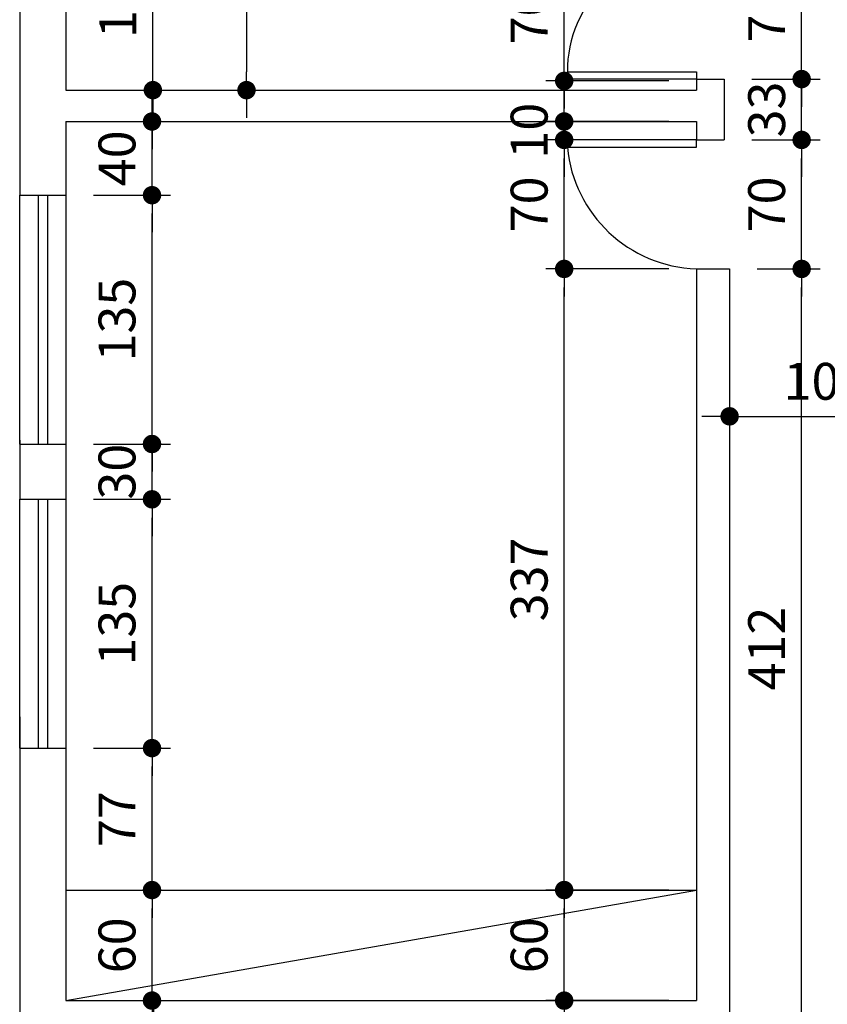
# Model space of a CAD drawing. Extents: x 7089 to 56324, y -19769 to -6844.
# Drawn here: x 20286 to 20724, y -15719 to -15185 of the extents above; entities that cross this region are included whole.
import ezdxf

# ---------------------------------------------------------------- set-up
doc = ezdxf.new("R2010")
doc.units = 0
doc.header["$MEASUREMENT"] = 0
doc.layers.get('0').update_dxf_attribs({"linetype": 'CONTINUOUS'})
doc.layers.get('DEFPOINTS').update_dxf_attribs({"linetype": 'CONTINUOUS'})
for name, color, linetype in [('01', 1, 'CONTINUOUS'), ('CANETA01', 1, 'CONTINUOUS'), ('CANETA02', 2, 'CONTINUOUS'), ('CANETA06', 6, 'CONTINUOUS'), ('COTA', 2, 'CONTINUOUS')]:
    doc.layers.add(name, color=color, linetype=linetype)
doc.styles.add('RSA', font='romans.shx')
doc.dimstyles.new('100', dxfattribs={"dimscale": 100, "dimtxt": 0.2, "dimasz": 0.1, "dimexe": 0.1, "dimexo": 0.15, "dimgap": 0.09, "dimtad": 1, "dimzin": 12, "dimdsep": 46, "dimtxsty": 'RSA', "dimblk": 'DOT', "dimcen": 0.2, "dimclrd": 1, "dimclre": 1, "dimclrt": 2, "dimadec": 0, "dimazin": 0, "dimtfac": 1, "dimtix": 1, "dimtmove": 2, "dimatfit": 3, "dimldrblk": 'DOT', "dimfxl": 1, "dimtolj": 1, "dimtzin": 12, "dimarcsym": 0})

# ---------------------------------------------------------------- blocks, each defined once
blk = doc.blocks.new('DOT')
at = {"color": 0, "linetype": 'ByBlock'}
for p, q in [((-0.5, 0), (-1, 0)), ((0.5, 0), (1.5, 0))]:
    blk.add_line(p, q, dxfattribs=at)
at = {"color": 0, "linetype": 'ByBlock', "const_width": 0.5}
blk.add_lwpolyline([(-0.25, 0, 1), (0.25, 0, 1)], format="xyb", close=True, dxfattribs=at)
blk = doc.blocks.new('*D290')
at = {"layer": 'COTA', "color": 1, "lineweight": -2, "transparency": 16777216}
for p, q in [((20358.56, -15721.78), (20358.56, -15711.78)), ((20325.83, -15731.78), (20368.56, -15731.78)), ((20358.56, -15776.78), (20358.56, -15731.78)), ((20325.83, -15776.78), (20368.56, -15776.78)), ((20358.56, -15786.78), (20358.56, -15796.78))]:
    blk.add_line(p, q, dxfattribs=at)
at = {"layer": 'DEFPOINTS', "color": 0, "transparency": 16777216}
for p in [(20310.83, -15731.78), (20358.56, -15731.78), (20310.83, -15776.78)]:
    blk.add_point(p, dxfattribs=at)
at = {"layer": 'COTA', "color": 1, "lineweight": -2, "transparency": 16777216, "xscale": 10, "yscale": 10, "zscale": 10}
for p, rotation in [((20358.56, -15731.78), 270), ((20358.56, -15776.78), 90)]:
    blk.add_blockref('DOT', p, dxfattribs=dict(at, rotation=rotation))
at = {"layer": 'COTA', "color": 2, "transparency": 16777216, "insert": (20339.56, -15754.28), "char_height": 20, "attachment_point": 5, "rotation": 90, "style": 'RSA'}
blk.add_mtext('\\A1;45', dxfattribs=at)
blk = doc.blocks.new('*D301')
at = {"layer": 'COTA', "color": 1, "lineweight": -2, "transparency": 16777216}
for p, q in [((20670.83, -15334.78), (20670.83, -15409.76)), ((20774.83, -15342.11), (20774.83, -15409.76)), ((20680.83, -15399.76), (20764.83, -15399.76))]:
    blk.add_line(p, q, dxfattribs=at)
at = {"layer": 'DEFPOINTS', "color": 0, "transparency": 16777216}
for p in [(20670.83, -15319.78), (20774.83, -15327.11), (20774.83, -15399.76)]:
    blk.add_point(p, dxfattribs=at)
at = {"layer": 'COTA', "color": 1, "lineweight": -2, "transparency": 16777216, "xscale": 10, "yscale": 10, "zscale": 10, "rotation": 180}
blk.add_blockref('DOT', (20670.83, -15399.76), dxfattribs=at)
at = {"layer": 'COTA', "color": 1, "lineweight": -2, "transparency": 16777216, "xscale": 10, "yscale": 10, "zscale": 10}
blk.add_blockref('DOT', (20774.83, -15399.76), dxfattribs=at)
at = {"layer": 'COTA', "color": 2, "transparency": 16777216, "insert": (20722.83, -15380.76), "char_height": 20, "attachment_point": 5, "style": 'RSA'}
blk.add_mtext('\\A1;104', dxfattribs=at)
blk = doc.blocks.new('*D304')
at = {"layer": 'COTA', "color": 1, "lineweight": -2, "transparency": 16777216}
for p, q in [((20637.83, -15656.78), (20571.11, -15656.78)), ((20581.11, -15706.78), (20581.11, -15666.78)), ((20637.83, -15716.78), (20571.11, -15716.78))]:
    blk.add_line(p, q, dxfattribs=at)
at = {"layer": 'DEFPOINTS', "color": 0, "transparency": 16777216}
for p in [(20581.11, -15656.78), (20652.83, -15656.78), (20652.83, -15716.78)]:
    blk.add_point(p, dxfattribs=at)
at = {"layer": 'COTA', "color": 1, "lineweight": -2, "transparency": 16777216, "xscale": 10, "yscale": 10, "zscale": 10}
for p, rotation in [((20581.11, -15656.78), 90), ((20581.11, -15716.78), 270)]:
    blk.add_blockref('DOT', p, dxfattribs=dict(at, rotation=rotation))
at = {"layer": 'COTA', "color": 2, "transparency": 16777216, "insert": (20562.11, -15686.78), "char_height": 20, "attachment_point": 5, "rotation": 90, "style": 'RSA'}
blk.add_mtext('\\A1;60', dxfattribs=at)
blk = doc.blocks.new('*D305')
at = {"layer": 'COTA', "color": 1, "lineweight": -2, "transparency": 16777216}
for p, q in [((20637.83, -15319.78), (20571.11, -15319.78)), ((20581.11, -15646.78), (20581.11, -15329.78)), ((20637.83, -15656.78), (20571.11, -15656.78))]:
    blk.add_line(p, q, dxfattribs=at)
at = {"layer": 'DEFPOINTS', "color": 0, "transparency": 16777216}
for p in [(20581.11, -15319.78), (20652.83, -15319.78), (20652.83, -15656.78)]:
    blk.add_point(p, dxfattribs=at)
at = {"layer": 'COTA', "color": 1, "lineweight": -2, "transparency": 16777216, "xscale": 10, "yscale": 10, "zscale": 10}
for p, rotation in [((20581.11, -15319.78), 90), ((20581.11, -15656.78), 270)]:
    blk.add_blockref('DOT', p, dxfattribs=dict(at, rotation=rotation))
at = {"layer": 'COTA', "color": 2, "transparency": 16777216, "insert": (20562.11, -15488.28), "char_height": 20, "attachment_point": 5, "rotation": 90, "style": 'RSA'}
blk.add_mtext('\\A1;337', dxfattribs=at)
blk = doc.blocks.new('*D306')
at = {"layer": 'COTA', "color": 1, "lineweight": -2, "transparency": 16777216}
for p, q in [((20637.83, -15249.78), (20571.11, -15249.78)), ((20581.11, -15309.78), (20581.11, -15259.78)), ((20637.83, -15319.78), (20571.11, -15319.78))]:
    blk.add_line(p, q, dxfattribs=at)
at = {"layer": 'DEFPOINTS', "color": 0, "transparency": 16777216}
for p in [(20581.11, -15249.78), (20652.83, -15249.78), (20652.83, -15319.78)]:
    blk.add_point(p, dxfattribs=at)
at = {"layer": 'COTA', "color": 1, "lineweight": -2, "transparency": 16777216, "xscale": 10, "yscale": 10, "zscale": 10}
for p, rotation in [((20581.11, -15249.78), 90), ((20581.11, -15319.78), 270)]:
    blk.add_blockref('DOT', p, dxfattribs=dict(at, rotation=rotation))
at = {"layer": 'COTA', "color": 2, "transparency": 16777216, "insert": (20562.11, -15284.78), "char_height": 20, "attachment_point": 5, "rotation": 90, "style": 'RSA'}
blk.add_mtext('\\A1;70', dxfattribs=at)
blk = doc.blocks.new('*D307')
at = {"layer": '01', "color": 1, "lineweight": -2, "transparency": 16777216}
for p, q in [((20581.11, -15229.78), (20581.11, -15219.78)), ((20637.83, -15239.78), (20571.11, -15239.78)), ((20581.11, -15249.78), (20581.11, -15239.78)), ((20637.83, -15249.78), (20571.11, -15249.78)), ((20581.11, -15259.78), (20581.11, -15269.78))]:
    blk.add_line(p, q, dxfattribs=at)
at = {"layer": 'DEFPOINTS', "color": 0, "transparency": 16777216}
for p in [(20581.11, -15239.78), (20652.83, -15239.78), (20652.83, -15249.78)]:
    blk.add_point(p, dxfattribs=at)
at = {"layer": '01', "color": 1, "lineweight": -2, "transparency": 16777216, "xscale": 10, "yscale": 10, "zscale": 10}
for p, rotation in [((20581.11, -15239.78), 270), ((20581.11, -15249.78), 90)]:
    blk.add_blockref('DOT', p, dxfattribs=dict(at, rotation=rotation))
at = {"layer": '01', "color": 2, "transparency": 16777216, "insert": (20562.11, -15244.78), "char_height": 20, "attachment_point": 5, "rotation": 90, "style": 'RSA'}
blk.add_mtext('\\A1;10', dxfattribs=at)
blk = doc.blocks.new('*D308')
at = {"layer": 'COTA', "color": 1, "lineweight": -2, "transparency": 16777216}
for p, q in [((20325.83, -15656.78), (20367.58, -15656.78)), ((20357.58, -15706.78), (20357.58, -15666.78)), ((20325.83, -15716.78), (20367.58, -15716.78))]:
    blk.add_line(p, q, dxfattribs=at)
at = {"layer": 'DEFPOINTS', "color": 0, "transparency": 16777216}
for p in [(20310.83, -15656.78), (20357.58, -15656.78), (20310.83, -15716.78)]:
    blk.add_point(p, dxfattribs=at)
at = {"layer": 'COTA', "color": 1, "lineweight": -2, "transparency": 16777216, "xscale": 10, "yscale": 10, "zscale": 10}
for p, rotation in [((20357.58, -15656.78), 90), ((20357.58, -15716.78), 270)]:
    blk.add_blockref('DOT', p, dxfattribs=dict(at, rotation=rotation))
at = {"layer": 'COTA', "color": 2, "transparency": 16777216, "insert": (20338.58, -15686.78), "char_height": 20, "attachment_point": 5, "rotation": 90, "style": 'RSA'}
blk.add_mtext('\\A1;60', dxfattribs=at)
blk = doc.blocks.new('*D309')
at = {"layer": 'COTA', "color": 1, "lineweight": -2, "transparency": 16777216}
for p, q in [((20325.83, -15579.78), (20367.58, -15579.78)), ((20357.58, -15646.78), (20357.58, -15589.78)), ((20325.83, -15656.78), (20367.58, -15656.78))]:
    blk.add_line(p, q, dxfattribs=at)
at = {"layer": 'DEFPOINTS', "color": 0, "transparency": 16777216}
for p in [(20310.83, -15579.78), (20357.58, -15579.78), (20310.83, -15656.78)]:
    blk.add_point(p, dxfattribs=at)
at = {"layer": 'COTA', "color": 1, "lineweight": -2, "transparency": 16777216, "xscale": 10, "yscale": 10, "zscale": 10}
for p, rotation in [((20357.58, -15579.78), 90), ((20357.58, -15656.78), 270)]:
    blk.add_blockref('DOT', p, dxfattribs=dict(at, rotation=rotation))
at = {"layer": 'COTA', "color": 2, "transparency": 16777216, "insert": (20338.58, -15618.28), "char_height": 20, "attachment_point": 5, "rotation": 90, "style": 'RSA'}
blk.add_mtext('\\A1;77', dxfattribs=at)
blk = doc.blocks.new('*D310')
at = {"layer": 'COTA', "color": 1, "lineweight": -2, "transparency": 16777216}
for p, q in [((20325.83, -15444.78), (20367.58, -15444.78)), ((20357.58, -15569.78), (20357.58, -15454.78)), ((20325.83, -15579.78), (20367.58, -15579.78))]:
    blk.add_line(p, q, dxfattribs=at)
at = {"layer": 'DEFPOINTS', "color": 0, "transparency": 16777216}
for p in [(20310.83, -15444.78), (20357.58, -15444.78), (20310.83, -15579.78)]:
    blk.add_point(p, dxfattribs=at)
at = {"layer": 'COTA', "color": 1, "lineweight": -2, "transparency": 16777216, "xscale": 10, "yscale": 10, "zscale": 10}
for p, rotation in [((20357.58, -15444.78), 90), ((20357.58, -15579.78), 270)]:
    blk.add_blockref('DOT', p, dxfattribs=dict(at, rotation=rotation))
at = {"layer": 'COTA', "color": 2, "transparency": 16777216, "insert": (20338.58, -15512.28), "char_height": 20, "attachment_point": 5, "rotation": 90, "style": 'RSA'}
blk.add_mtext('\\A1;135', dxfattribs=at)
blk = doc.blocks.new('*D311')
at = {"layer": 'COTA', "color": 1, "lineweight": -2, "transparency": 16777216}
for p, q in [((20357.58, -15404.78), (20357.58, -15394.78)), ((20325.83, -15414.78), (20367.58, -15414.78)), ((20357.58, -15444.78), (20357.58, -15414.78)), ((20325.83, -15444.78), (20367.58, -15444.78)), ((20357.58, -15454.78), (20357.58, -15464.78))]:
    blk.add_line(p, q, dxfattribs=at)
at = {"layer": 'DEFPOINTS', "color": 0, "transparency": 16777216}
for p in [(20310.83, -15414.78), (20357.58, -15414.78), (20310.83, -15444.78)]:
    blk.add_point(p, dxfattribs=at)
at = {"layer": 'COTA', "color": 1, "lineweight": -2, "transparency": 16777216, "xscale": 10, "yscale": 10, "zscale": 10}
for p, rotation in [((20357.58, -15414.78), 270), ((20357.58, -15444.78), 90)]:
    blk.add_blockref('DOT', p, dxfattribs=dict(at, rotation=rotation))
at = {"layer": 'COTA', "color": 2, "transparency": 16777216, "insert": (20338.58, -15429.78), "char_height": 20, "attachment_point": 5, "rotation": 90, "style": 'RSA'}
blk.add_mtext('\\A1;30', dxfattribs=at)
blk = doc.blocks.new('*D312')
at = {"layer": 'COTA', "color": 1, "lineweight": -2, "transparency": 16777216}
for p, q in [((20325.83, -15279.78), (20367.58, -15279.78)), ((20357.58, -15404.78), (20357.58, -15289.78)), ((20325.83, -15414.78), (20367.58, -15414.78))]:
    blk.add_line(p, q, dxfattribs=at)
at = {"layer": 'DEFPOINTS', "color": 0, "transparency": 16777216}
for p in [(20310.83, -15279.78), (20357.58, -15279.78), (20310.83, -15414.78)]:
    blk.add_point(p, dxfattribs=at)
at = {"layer": 'COTA', "color": 1, "lineweight": -2, "transparency": 16777216, "xscale": 10, "yscale": 10, "zscale": 10}
for p, rotation in [((20357.58, -15279.78), 90), ((20357.58, -15414.78), 270)]:
    blk.add_blockref('DOT', p, dxfattribs=dict(at, rotation=rotation))
at = {"layer": 'COTA', "color": 2, "transparency": 16777216, "insert": (20338.58, -15347.28), "char_height": 20, "attachment_point": 5, "rotation": 90, "style": 'RSA'}
blk.add_mtext('\\A1;135', dxfattribs=at)
blk = doc.blocks.new('*D313')
at = {"layer": 'COTA', "color": 1, "lineweight": -2, "transparency": 16777216}
for p, q in [((20357.58, -15229.78), (20357.58, -15219.78)), ((20325.83, -15239.78), (20367.58, -15239.78)), ((20357.58, -15279.78), (20357.58, -15239.78)), ((20325.83, -15279.78), (20367.58, -15279.78)), ((20357.58, -15289.78), (20357.58, -15299.78))]:
    blk.add_line(p, q, dxfattribs=at)
at = {"layer": 'DEFPOINTS', "color": 0, "transparency": 16777216}
for p in [(20310.83, -15239.78), (20357.58, -15239.78), (20310.83, -15279.78)]:
    blk.add_point(p, dxfattribs=at)
at = {"layer": 'COTA', "color": 1, "lineweight": -2, "transparency": 16777216, "xscale": 10, "yscale": 10, "zscale": 10}
for p, rotation in [((20357.58, -15239.78), 270), ((20357.58, -15279.78), 90)]:
    blk.add_blockref('DOT', p, dxfattribs=dict(at, rotation=rotation))
at = {"layer": 'COTA', "color": 2, "transparency": 16777216, "insert": (20338.58, -15259.78), "char_height": 20, "attachment_point": 5, "rotation": 90, "style": 'RSA'}
blk.add_mtext('\\A1;40', dxfattribs=at)
blk = doc.blocks.new('*D316')
at = {"layer": 'COTA', "color": 1, "lineweight": -2, "transparency": 16777216}
for p, q in [((20325.83, -15120.78), (20368.06, -15120.78)), ((20358.06, -15212.78), (20358.06, -15130.78)), ((20325.83, -15222.78), (20368.06, -15222.78))]:
    blk.add_line(p, q, dxfattribs=at)
at = {"layer": 'DEFPOINTS', "color": 0, "transparency": 16777216}
for p in [(20310.83, -15120.78), (20358.06, -15120.78), (20310.83, -15222.78)]:
    blk.add_point(p, dxfattribs=at)
at = {"layer": 'COTA', "color": 1, "lineweight": -2, "transparency": 16777216, "xscale": 10, "yscale": 10, "zscale": 10}
for p, rotation in [((20358.06, -15120.78), 90), ((20358.06, -15222.78), 270)]:
    blk.add_blockref('DOT', p, dxfattribs=dict(at, rotation=rotation))
at = {"layer": 'COTA', "color": 2, "transparency": 16777216, "insert": (20339.06, -15171.78), "char_height": 20, "attachment_point": 5, "rotation": 90, "style": 'RSA'}
blk.add_mtext('\\A1;102', dxfattribs=at)
blk = doc.blocks.new('*D319')
at = {"layer": 'COTA', "color": 1, "lineweight": -2, "transparency": 16777216}
for p, q in [((20325.83, -14821.78), (20418.83, -14821.78)), ((20408.83, -14831.78), (20408.83, -15212.78)), ((20325.83, -15222.78), (20418.83, -15222.78))]:
    blk.add_line(p, q, dxfattribs=at)
at = {"layer": 'DEFPOINTS', "color": 0, "transparency": 16777216}
for p in [(20310.83, -14821.78), (20310.83, -15222.78), (20408.83, -15222.78)]:
    blk.add_point(p, dxfattribs=at)
at = {"layer": 'COTA', "color": 1, "lineweight": -2, "transparency": 16777216, "xscale": 10, "yscale": 10, "zscale": 10}
for p, rotation in [((20408.83, -14821.78), 90), ((20408.83, -15222.78), 270)]:
    blk.add_blockref('DOT', p, dxfattribs=dict(at, rotation=rotation))
at = {"layer": 'COTA', "color": 2, "transparency": 16777216, "insert": (20389.83, -15022.28), "char_height": 20, "attachment_point": 5, "rotation": 90, "style": 'RSA'}
blk.add_mtext('\\A1;401', dxfattribs=at)
blk = doc.blocks.new('*D320')
at = {"layer": 'COTA', "color": 1, "lineweight": -2, "transparency": 16777216}
for p, q in [((20637.83, -15147.78), (20571.11, -15147.78)), ((20581.11, -15207.78), (20581.11, -15157.78)), ((20637.83, -15217.78), (20571.11, -15217.78))]:
    blk.add_line(p, q, dxfattribs=at)
at = {"layer": 'DEFPOINTS', "color": 0, "transparency": 16777216}
for p in [(20581.11, -15147.78), (20652.83, -15147.78), (20652.83, -15217.78)]:
    blk.add_point(p, dxfattribs=at)
at = {"layer": 'COTA', "color": 1, "lineweight": -2, "transparency": 16777216, "xscale": 10, "yscale": 10, "zscale": 10}
for p, rotation in [((20581.11, -15147.78), 90), ((20581.11, -15217.78), 270)]:
    blk.add_blockref('DOT', p, dxfattribs=dict(at, rotation=rotation))
at = {"layer": 'COTA', "color": 2, "transparency": 16777216, "insert": (20562.11, -15182.78), "char_height": 20, "attachment_point": 5, "rotation": 90, "style": 'RSA'}
blk.add_mtext('\\A1;70', dxfattribs=at)
blk = doc.blocks.new('*D321')
at = {"layer": 'COTA', "color": 1, "lineweight": -2, "transparency": 16777216}
for p, q in [((20685.83, -15319.78), (20719.9, -15319.78)), ((20709.9, -15721.78), (20709.9, -15329.78)), ((20685.83, -15731.78), (20719.9, -15731.78))]:
    blk.add_line(p, q, dxfattribs=at)
at = {"layer": 'DEFPOINTS', "color": 0, "transparency": 16777216}
for p in [(20670.83, -15319.78), (20709.9, -15319.78), (20670.83, -15731.78)]:
    blk.add_point(p, dxfattribs=at)
at = {"layer": 'COTA', "color": 1, "lineweight": -2, "transparency": 16777216, "xscale": 10, "yscale": 10, "zscale": 10}
for p, rotation in [((20709.9, -15319.78), 90), ((20709.9, -15731.78), 270)]:
    blk.add_blockref('DOT', p, dxfattribs=dict(at, rotation=rotation))
at = {"layer": 'COTA', "color": 2, "transparency": 16777216, "insert": (20690.9, -15525.78), "char_height": 20, "attachment_point": 5, "rotation": 90, "style": 'RSA'}
blk.add_mtext('\\A1;412', dxfattribs=at)
blk = doc.blocks.new('*D322')
at = {"layer": 'COTA', "color": 1, "lineweight": -2, "transparency": 16777216}
for p, q in [((20682.83, -15249.78), (20719.9, -15249.78)), ((20709.9, -15309.78), (20709.9, -15259.78)), ((20685.83, -15319.78), (20719.9, -15319.78))]:
    blk.add_line(p, q, dxfattribs=at)
at = {"layer": 'DEFPOINTS', "color": 0, "transparency": 16777216}
for p in [(20667.83, -15249.78), (20709.9, -15249.78), (20670.83, -15319.78)]:
    blk.add_point(p, dxfattribs=at)
at = {"layer": 'COTA', "color": 1, "lineweight": -2, "transparency": 16777216, "xscale": 10, "yscale": 10, "zscale": 10}
for p, rotation in [((20709.9, -15249.78), 90), ((20709.9, -15319.78), 270)]:
    blk.add_blockref('DOT', p, dxfattribs=dict(at, rotation=rotation))
at = {"layer": 'COTA', "color": 2, "transparency": 16777216, "insert": (20690.9, -15284.78), "char_height": 20, "attachment_point": 5, "rotation": 90, "style": 'RSA'}
blk.add_mtext('\\A1;70', dxfattribs=at)
blk = doc.blocks.new('*D323')
at = {"layer": 'COTA', "color": 1, "lineweight": -2, "transparency": 16777216}
for p, q in [((20709.9, -15206.78), (20709.9, -15196.78)), ((20682.83, -15216.78), (20719.9, -15216.78)), ((20709.9, -15249.78), (20709.9, -15216.78)), ((20682.83, -15249.78), (20719.9, -15249.78)), ((20709.9, -15259.78), (20709.9, -15269.78))]:
    blk.add_line(p, q, dxfattribs=at)
at = {"layer": 'DEFPOINTS', "color": 0, "transparency": 16777216}
for p in [(20667.83, -15216.78), (20709.9, -15216.78), (20667.83, -15249.78)]:
    blk.add_point(p, dxfattribs=at)
at = {"layer": 'COTA', "color": 1, "lineweight": -2, "transparency": 16777216, "xscale": 10, "yscale": 10, "zscale": 10}
for p, rotation in [((20709.9, -15216.78), 270), ((20709.9, -15249.78), 90)]:
    blk.add_blockref('DOT', p, dxfattribs=dict(at, rotation=rotation))
at = {"layer": 'COTA', "color": 2, "transparency": 16777216, "insert": (20690.9, -15233.28), "char_height": 20, "attachment_point": 5, "rotation": 90, "style": 'RSA'}
blk.add_mtext('\\A1;33', dxfattribs=at)
blk = doc.blocks.new('*D324')
at = {"layer": 'COTA', "color": 1, "lineweight": -2, "transparency": 16777216}
for p, q in [((20682.83, -15146.78), (20719.9, -15146.78)), ((20709.9, -15206.78), (20709.9, -15156.78)), ((20682.83, -15216.78), (20719.9, -15216.78))]:
    blk.add_line(p, q, dxfattribs=at)
at = {"layer": 'DEFPOINTS', "color": 0, "transparency": 16777216}
for p in [(20667.83, -15146.78), (20709.9, -15146.78), (20667.83, -15216.78)]:
    blk.add_point(p, dxfattribs=at)
at = {"layer": 'COTA', "color": 1, "lineweight": -2, "transparency": 16777216, "xscale": 10, "yscale": 10, "zscale": 10}
for p, rotation in [((20709.9, -15146.78), 90), ((20709.9, -15216.78), 270)]:
    blk.add_blockref('DOT', p, dxfattribs=dict(at, rotation=rotation))
at = {"layer": 'COTA', "color": 2, "transparency": 16777216, "insert": (20690.9, -15181.78), "char_height": 20, "attachment_point": 5, "rotation": 90, "style": 'RSA'}
blk.add_mtext('\\A1;70', dxfattribs=at)

msp = doc.modelspace()

# ---------------------------------------------------------------- linework, layer by layer
at = {"layer": 'CANETA01'}
for centre, radius, start, end in [((20648.829, -15212.654), 66, 86.5253, 180.10533), ((20655.417, -15246.908), 72.913, 185.40406, 267.96531)]:
    msp.add_arc(centre, radius, start, end, dxfattribs=at)
at = {"layer": 'CANETA02', "linetype": 'Continuous'}
for p, q in [((20285.829, -15414.775), (20285.829, -15279.775)), ((20310.829, -15279.775), (20310.829, -15414.775)), ((20285.829, -15579.775), (20285.829, -15444.775)), ((20310.829, -15444.775), (20310.829, -15579.775))]:
    msp.add_line(p, q, dxfattribs=at)
at = {"layer": 'CANETA02', "linetype": 'Continuous', "ltscale": 0.3}
for p, q in [((20295.829, -15279.775), (20295.829, -15414.775)), ((20300.829, -15279.775), (20300.829, -15414.775)), ((20295.829, -15444.775), (20295.829, -15579.775)), ((20300.829, -15444.775), (20300.829, -15579.775))]:
    msp.add_line(p, q, dxfattribs=at)
at = {"layer": 'CANETA02'}
for p in [(20310.829, -15656.775), (20310.829, -15716.775)]:
    msp.add_line(p, (20652.829, -15656.775), dxfattribs=at)
for points in [[(20582.829, -15212.775), (20652.829, -15212.775), (20652.829, -15216.775), (20582.829, -15216.775)], [(20582.829, -15253.775), (20652.829, -15253.775), (20652.829, -15249.775), (20582.829, -15249.775)]]:
    msp.add_lwpolyline(points, close=True, dxfattribs=at)
at = {"layer": 'CANETA06'}
for p, q in [((20310.829, -15084.853), (20310.829, -15222.775)), ((20285.829, -15092.853), (20285.829, -15279.775)), ((20652.829, -15216.775), (20667.829, -15216.775)), ((20652.829, -15216.775), (20652.829, -15222.775)), ((20667.829, -15216.775), (20667.829, -15249.775)), ((20310.829, -15222.775), (20652.829, -15222.775)), ((20310.829, -15239.775), (20652.829, -15239.775)), ((20310.829, -15239.775), (20310.829, -15257.348)), ((20652.829, -15239.775), (20652.829, -15249.775)), ((20310.829, -15245.775), (20310.829, -15334.348)), ((20652.829, -15249.775), (20667.829, -15249.775)), ((20652.829, -15319.775), (20670.829, -15319.775)), ((20652.829, -15319.775), (20652.829, -15716.775)), ((20670.829, -15319.775), (20670.829, -15731.775)), ((20285.829, -15412.775), (20285.829, -15444.775)), ((20310.829, -15412.775), (20310.829, -15444.775)), ((20285.829, -15562.775), (20285.829, -15776.775)), ((20310.829, -15562.775), (20310.829, -15716.775)), ((20310.829, -15716.775), (20652.829, -15716.775))]:
    msp.add_line(p, q, dxfattribs=at)
at = {"layer": 'CANETA06', "linetype": 'Continuous', "ltscale": 0.3}
for p, q in [((20285.829, -15279.775), (20310.829, -15279.775)), ((20285.829, -15414.775), (20310.829, -15414.775)), ((20285.829, -15444.775), (20310.829, -15444.775)), ((20285.829, -15579.775), (20310.829, -15579.775))]:
    msp.add_line(p, q, dxfattribs=at)

# ---------------------------------------------------------------- dimensions: what is measured, and where the dimension line sits
at = {"layer": '01', "color": 1}
dim = msp.add_linear_dim(base=(20581.109, -15239.775), p1=(20652.829, -15249.775), p2=(20652.829, -15239.775), angle=90, dimstyle='100', dxfattribs=at)
dim.commit()
dim.dimension.update_dxf_attribs({"geometry": '*D307', "text_midpoint": (20562.109, -15244.775)})
at = {"layer": 'COTA', "color": 1}
for base, p1, p2, picture, middle in [((20408.829, -15222.775), (20310.829, -14821.775), (20310.829, -15222.775), '*D319', (20389.829, -15022.275)), ((20358.06, -15120.775), (20310.829, -15222.775), (20310.829, -15120.775), '*D316', (20339.06, -15171.775)), ((20581.109, -15147.775), (20652.829, -15217.775), (20652.829, -15147.775), '*D320', (20562.109, -15182.775)), ((20709.898, -15146.775), (20667.829, -15216.775), (20667.829, -15146.775), '*D324', (20690.898, -15181.775)), ((20709.898, -15216.775), (20667.829, -15249.775), (20667.829, -15216.775), '*D323', (20690.898, -15233.275)), ((20357.584, -15239.775), (20310.829, -15279.775), (20310.829, -15239.775), '*D313', (20338.584, -15259.775)), ((20581.109, -15249.775), (20652.829, -15319.775), (20652.829, -15249.775), '*D306', (20562.109, -15284.775)), ((20709.898, -15249.775), (20670.829, -15319.775), (20667.829, -15249.775), '*D322', (20690.898, -15284.775)), ((20357.584, -15279.775), (20310.829, -15414.775), (20310.829, -15279.775), '*D312', (20338.584, -15347.275)), ((20581.109, -15319.775), (20652.829, -15656.775), (20652.829, -15319.775), '*D305', (20562.109, -15488.275)), ((20709.898, -15319.775), (20670.829, -15731.775), (20670.829, -15319.775), '*D321', (20690.898, -15525.775)), ((20357.584, -15414.775), (20310.829, -15444.775), (20310.829, -15414.775), '*D311', (20338.584, -15429.775)), ((20357.584, -15444.775), (20310.829, -15579.775), (20310.829, -15444.775), '*D310', (20338.584, -15512.275)), ((20357.584, -15579.775), (20310.829, -15656.775), (20310.829, -15579.775), '*D309', (20338.584, -15618.275)), ((20357.584, -15656.775), (20310.829, -15716.775), (20310.829, -15656.775), '*D308', (20338.584, -15686.775)), ((20581.109, -15656.775), (20652.829, -15716.775), (20652.829, -15656.775), '*D304', (20562.109, -15686.775)), ((20358.556, -15731.775), (20310.829, -15776.775), (20310.829, -15731.775), '*D290', (20339.556, -15754.275))]:
    dim = msp.add_linear_dim(base=base, p1=p1, p2=p2, angle=90, dimstyle='100', dxfattribs=at)
    dim.commit()
    dim.dimension.update_dxf_attribs({"geometry": picture, "text_midpoint": middle})
dim = msp.add_linear_dim(base=(20774.829, -15399.757), p1=(20670.829, -15319.775), p2=(20774.829, -15327.109), dimstyle='100', dxfattribs=at)
dim.commit()
dim.dimension.update_dxf_attribs({"geometry": '*D301', "text_midpoint": (20722.829, -15380.757)})

doc.saveas('drawing.dxf')
